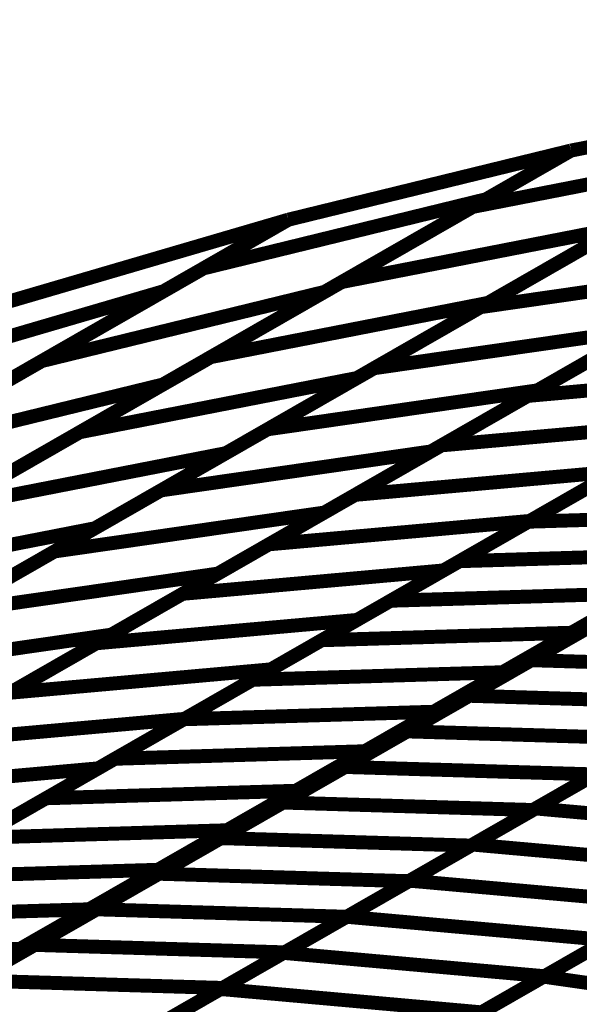
# Model space of a CAD drawing. Extents: x -3.35 to 2.83, y -4.37 to 5.25.
# Drawn here: x 0.99 to 1.11, y 1.08 to 1.29 of the extents above; entities that cross this region are included whole.
import ezdxf

# ---------------------------------------------------------------- set-up
doc = ezdxf.new("R2010")
doc.units = 0
doc.header["$MEASUREMENT"] = 0

msp = doc.modelspace()

# ---------------------------------------------------------------- linework, layer by layer
at = {"color": 0}
for points in [[(0.670433, 0.913346, 0.003, 0.003, 0), (1.332142, 1.292673, 0.003, 0.003, 0)], [(1.332142, 1.292673, 0.003, 0.003, 0), (0.670433, 0.913346, 0.003, 0.003, 0)], [(0.670433, 0.913346, 0.003, 0.003, 0), (1.332142, 1.292673, 0.003, 0.003, 0)], [(1.332142, 1.292673, 0.003, 0.003, 0), (0.670433, 0.913346, 0.003, 0.003, 0)], [(1.333819, 1.292673, 0.003, 0.003, 0), (0.67211, 0.913346, 0.003, 0.003, 0)], [(0.67211, 0.913346, 0.003, 0.003, 0), (1.333819, 1.292673, 0.003, 0.003, 0)], [(1.333819, 1.292673, 0.003, 0.003, 0), (0.67211, 0.913346, 0.003, 0.003, 0)], [(0.67211, 0.913346, 0.003, 0.003, 0), (1.333819, 1.292673, 0.003, 0.003, 0)], [(1.104866, 1.266055, 0.003, 0.003, 0), (1.164429, 1.277697, 0.003, 0.003, 0)], [(1.104866, 1.266055, 0.003, 0.003, 0), (1.164433, 1.277697, 0.003, 0.003, 0)], [(1.164433, 1.277697, 0.003, 0.003, 0), (1.104866, 1.266055, 0.003, 0.003, 0)], [(1.104866, 1.266055, 0.003, 0.003, 0), (1.164429, 1.277697, 0.003, 0.003, 0)], [(1.104866, 1.266055, 0.003, 0.003, 0), (1.164433, 1.277697, 0.003, 0.003, 0)], [(1.164433, 1.277697, 0.003, 0.003, 0), (1.104866, 1.266055, 0.003, 0.003, 0)], [(1.044126, 1.251201, 0.003, 0.003, 0), (1.104866, 1.266055, 0.003, 0.003, 0)], [(1.044126, 1.251201, 0.003, 0.003, 0), (1.104862, 1.266055, 0.003, 0.003, 0)], [(1.104866, 1.266055, 0.003, 0.003, 0), (1.044126, 1.251201, 0.003, 0.003, 0)], [(1.044126, 1.251201, 0.003, 0.003, 0), (1.104866, 1.266055, 0.003, 0.003, 0)], [(1.044126, 1.251201, 0.003, 0.003, 0), (1.104862, 1.266055, 0.003, 0.003, 0)], [(1.104866, 1.266055, 0.003, 0.003, 0), (1.044126, 1.251201, 0.003, 0.003, 0)], [(1.104866, 1.266055, 0.003, 0.003, 0), (1.051882, 1.235681, 0.003, 0.003, 0)], [(1.104866, 1.266055, 0.003, 0.003, 0), (1.051882, 1.235681, 0.003, 0.003, 0)], [(1.055587, 1.237807, 0.003, 0.003, 0), (1.104866, 1.266055, 0.003, 0.003, 0)], [(1.055587, 1.237807, 0.003, 0.003, 0), (1.104866, 1.266055, 0.003, 0.003, 0)], [(1.083748, 1.253949, 0.003, 0.003, 0), (1.104866, 1.266055, 0.003, 0.003, 0)], [(1.083748, 1.253949, 0.003, 0.003, 0), (1.104866, 1.266055, 0.003, 0.003, 0)], [(1.104866, 1.266055, 0.003, 0.003, 0), (1.086614, 1.255591, 0.003, 0.003, 0)], [(1.104866, 1.266055, 0.003, 0.003, 0), (1.086614, 1.255591, 0.003, 0.003, 0)], [(1.104862, 1.266055, 0.003, 0.003, 0), (1.104866, 1.266055, 0.003, 0.003, 0)], [(1.104862, 1.266055, 0.003, 0.003, 0), (1.104866, 1.266055, 0.003, 0.003, 0)], [(1.083748, 1.253949, 0.003, 0.003, 0), (1.143315, 1.265591, 0.003, 0.003, 0)], [(1.143315, 1.265591, 0.003, 0.003, 0), (1.083748, 1.253949, 0.003, 0.003, 0)], [(1.083748, 1.253949, 0.003, 0.003, 0), (1.143315, 1.265591, 0.003, 0.003, 0)], [(1.143315, 1.265591, 0.003, 0.003, 0), (1.083748, 1.253949, 0.003, 0.003, 0)], [(1.143315, 1.265591, 0.003, 0.003, 0), (1.087008, 1.233311, 0.003, 0.003, 0)], [(1.143315, 1.265591, 0.003, 0.003, 0), (1.087008, 1.233311, 0.003, 0.003, 0)], [(1.085437, 1.232409, 0.003, 0.003, 0), (1.131224, 1.258657, 0.003, 0.003, 0)], [(1.085437, 1.232409, 0.003, 0.003, 0), (1.131224, 1.258657, 0.003, 0.003, 0)], [(1.086614, 1.255591, 0.003, 0.003, 0), (1.01715, 1.215772, 0.003, 0.003, 0)], [(1.086614, 1.255591, 0.003, 0.003, 0), (1.01715, 1.215772, 0.003, 0.003, 0)], [(1.025874, 1.240736, 0.003, 0.003, 0), (1.086614, 1.255591, 0.003, 0.003, 0)], [(1.086614, 1.255591, 0.003, 0.003, 0), (1.025874, 1.240736, 0.003, 0.003, 0)], [(1.025874, 1.240736, 0.003, 0.003, 0), (1.086614, 1.255591, 0.003, 0.003, 0)], [(1.086614, 1.255591, 0.003, 0.003, 0), (1.025874, 1.240736, 0.003, 0.003, 0)], [(1.027437, 1.221669, 0.003, 0.003, 0), (1.083748, 1.253949, 0.003, 0.003, 0)], [(1.027437, 1.221669, 0.003, 0.003, 0), (1.083748, 1.253949, 0.003, 0.003, 0)], [(1.044126, 1.251201, 0.003, 0.003, 0), (0.973858, 1.210921, 0.003, 0.003, 0)], [(1.044126, 1.251201, 0.003, 0.003, 0), (0.973858, 1.210921, 0.003, 0.003, 0)], [(0.982591, 1.233185, 0.003, 0.003, 0), (1.044126, 1.251201, 0.003, 0.003, 0)], [(0.982591, 1.233185, 0.003, 0.003, 0), (1.044122, 1.251201, 0.003, 0.003, 0)], [(1.044126, 1.251201, 0.003, 0.003, 0), (0.982591, 1.233185, 0.003, 0.003, 0)], [(0.982591, 1.233185, 0.003, 0.003, 0), (1.044126, 1.251201, 0.003, 0.003, 0)], [(0.982591, 1.233185, 0.003, 0.003, 0), (1.044122, 1.251201, 0.003, 0.003, 0)], [(1.044126, 1.251201, 0.003, 0.003, 0), (0.982591, 1.233185, 0.003, 0.003, 0)], [(0.991142, 1.220827, 0.003, 0.003, 0), (1.044126, 1.251201, 0.003, 0.003, 0)], [(0.991142, 1.220827, 0.003, 0.003, 0), (1.044126, 1.251201, 0.003, 0.003, 0)], [(1.044122, 1.251201, 0.003, 0.003, 0), (1.017291, 1.235819, 0.003, 0.003, 0)], [(1.044122, 1.251201, 0.003, 0.003, 0), (1.017291, 1.235819, 0.003, 0.003, 0)], [(1.025874, 1.240736, 0.003, 0.003, 0), (1.044126, 1.251201, 0.003, 0.003, 0)], [(1.025874, 1.240736, 0.003, 0.003, 0), (1.044126, 1.251201, 0.003, 0.003, 0)], [(1.055587, 1.237807, 0.003, 0.003, 0), (1.115154, 1.249449, 0.003, 0.003, 0)], [(1.115154, 1.249449, 0.003, 0.003, 0), (1.055587, 1.237807, 0.003, 0.003, 0)], [(1.055587, 1.237807, 0.003, 0.003, 0), (1.115154, 1.249449, 0.003, 0.003, 0)], [(1.115154, 1.249449, 0.003, 0.003, 0), (1.055587, 1.237807, 0.003, 0.003, 0)], [(1.115154, 1.249449, 0.003, 0.003, 0), (1.058846, 1.217169, 0.003, 0.003, 0)], [(1.115154, 1.249449, 0.003, 0.003, 0), (1.058846, 1.217169, 0.003, 0.003, 0)], [(1.062535, 1.219283, 0.003, 0.003, 0), (1.108327, 1.245535, 0.003, 0.003, 0)], [(1.062535, 1.219283, 0.003, 0.003, 0), (1.108327, 1.245535, 0.003, 0.003, 0)], [(0.956409, 1.200917, 0.003, 0.003, 0), (1.025874, 1.240736, 0.003, 0.003, 0)], [(0.956409, 1.200917, 0.003, 0.003, 0), (1.025874, 1.240736, 0.003, 0.003, 0)], [(1.085437, 1.232409, 0.003, 0.003, 0), (1.143433, 1.240768, 0.003, 0.003, 0)], [(1.143433, 1.240768, 0.003, 0.003, 0), (1.085437, 1.232409, 0.003, 0.003, 0)], [(1.085437, 1.232409, 0.003, 0.003, 0), (1.143433, 1.240768, 0.003, 0.003, 0)], [(1.143433, 1.240768, 0.003, 0.003, 0), (1.085437, 1.232409, 0.003, 0.003, 0)], [(1.143433, 1.240768, 0.003, 0.003, 0), (1.097638, 1.214516, 0.003, 0.003, 0)], [(1.143433, 1.240768, 0.003, 0.003, 0), (1.097638, 1.214516, 0.003, 0.003, 0)], [(0.999276, 1.205528, 0.003, 0.003, 0), (1.055587, 1.237807, 0.003, 0.003, 0)], [(0.999276, 1.205528, 0.003, 0.003, 0), (1.055587, 1.237807, 0.003, 0.003, 0)], [(1.017291, 1.235819, 0.003, 0.003, 0), (0.930425, 1.18602, 0.003, 0.003, 0)], [(1.017291, 1.235819, 0.003, 0.003, 0), (0.930425, 1.18602, 0.003, 0.003, 0)], [(0.955756, 1.217803, 0.003, 0.003, 0), (1.017291, 1.235819, 0.003, 0.003, 0)], [(1.017291, 1.235819, 0.003, 0.003, 0), (0.955756, 1.217803, 0.003, 0.003, 0)], [(0.955756, 1.217803, 0.003, 0.003, 0), (1.017291, 1.235819, 0.003, 0.003, 0)], [(1.017291, 1.235819, 0.003, 0.003, 0), (0.955756, 1.217803, 0.003, 0.003, 0)], [(1.051882, 1.235681, 0.003, 0.003, 0), (0.982409, 1.195854, 0.003, 0.003, 0)], [(1.051882, 1.235681, 0.003, 0.003, 0), (0.982409, 1.195854, 0.003, 0.003, 0)], [(0.991142, 1.220827, 0.003, 0.003, 0), (1.051882, 1.235681, 0.003, 0.003, 0)], [(1.051882, 1.235681, 0.003, 0.003, 0), (0.991142, 1.220827, 0.003, 0.003, 0)], [(0.991142, 1.220827, 0.003, 0.003, 0), (1.051882, 1.235681, 0.003, 0.003, 0)], [(1.051882, 1.235681, 0.003, 0.003, 0), (0.991142, 1.220827, 0.003, 0.003, 0)], [(1.095583, 1.213335, 0.003, 0.003, 0), (1.132673, 1.234598, 0.003, 0.003, 0)], [(1.095583, 1.213335, 0.003, 0.003, 0), (1.132673, 1.234598, 0.003, 0.003, 0)], [(1.027437, 1.221669, 0.003, 0.003, 0), (1.087008, 1.233311, 0.003, 0.003, 0)], [(1.087008, 1.233311, 0.003, 0.003, 0), (1.027437, 1.221669, 0.003, 0.003, 0)], [(1.027437, 1.221669, 0.003, 0.003, 0), (1.087008, 1.233311, 0.003, 0.003, 0)], [(1.087008, 1.233311, 0.003, 0.003, 0), (1.027437, 1.221669, 0.003, 0.003, 0)], [(1.087008, 1.233311, 0.003, 0.003, 0), (1.030685, 1.201024, 0.003, 0.003, 0)], [(1.087008, 1.233311, 0.003, 0.003, 0), (1.030685, 1.201024, 0.003, 0.003, 0)], [(1.039642, 1.206157, 0.003, 0.003, 0), (1.085437, 1.232409, 0.003, 0.003, 0)], [(1.039642, 1.206157, 0.003, 0.003, 0), (1.085437, 1.232409, 0.003, 0.003, 0)], [(1.062535, 1.219283, 0.003, 0.003, 0), (1.120531, 1.227638, 0.003, 0.003, 0)], [(1.120531, 1.227638, 0.003, 0.003, 0), (1.062535, 1.219283, 0.003, 0.003, 0)], [(1.062535, 1.219283, 0.003, 0.003, 0), (1.120531, 1.227638, 0.003, 0.003, 0)], [(1.120531, 1.227638, 0.003, 0.003, 0), (1.062535, 1.219283, 0.003, 0.003, 0)], [(1.120531, 1.227638, 0.003, 0.003, 0), (1.074744, 1.20139, 0.003, 0.003, 0)], [(1.120531, 1.227638, 0.003, 0.003, 0), (1.074744, 1.20139, 0.003, 0.003, 0)], [(1.077035, 1.202705, 0.003, 0.003, 0), (1.114122, 1.223965, 0.003, 0.003, 0)], [(1.077035, 1.202705, 0.003, 0.003, 0), (1.114122, 1.223965, 0.003, 0.003, 0)], [(0.971114, 1.189382, 0.003, 0.003, 0), (1.027437, 1.221669, 0.003, 0.003, 0)], [(0.971114, 1.189382, 0.003, 0.003, 0), (1.027437, 1.221669, 0.003, 0.003, 0)], [(0.921669, 1.181, 0.003, 0.003, 0), (0.991142, 1.220827, 0.003, 0.003, 0)], [(0.921669, 1.181, 0.003, 0.003, 0), (0.991142, 1.220827, 0.003, 0.003, 0)], [(1.016748, 1.193035, 0.003, 0.003, 0), (1.062535, 1.219283, 0.003, 0.003, 0)], [(1.016748, 1.193035, 0.003, 0.003, 0), (1.062535, 1.219283, 0.003, 0.003, 0)], [(1.095583, 1.213335, 0.003, 0.003, 0), (1.151618, 1.21835, 0.003, 0.003, 0)], [(1.151618, 1.21835, 0.003, 0.003, 0), (1.095583, 1.213335, 0.003, 0.003, 0)], [(1.095583, 1.213335, 0.003, 0.003, 0), (1.151618, 1.21835, 0.003, 0.003, 0)], [(1.151618, 1.21835, 0.003, 0.003, 0), (1.095583, 1.213335, 0.003, 0.003, 0)], [(1.01715, 1.215772, 0.003, 0.003, 0), (0.947677, 1.175949, 0.003, 0.003, 0)], [(1.01715, 1.215772, 0.003, 0.003, 0), (0.947677, 1.175949, 0.003, 0.003, 0)], [(0.956409, 1.200917, 0.003, 0.003, 0), (1.01715, 1.215772, 0.003, 0.003, 0)], [(1.01715, 1.215772, 0.003, 0.003, 0), (0.956409, 1.200917, 0.003, 0.003, 0)], [(0.956409, 1.200917, 0.003, 0.003, 0), (1.01715, 1.215772, 0.003, 0.003, 0)], [(1.01715, 1.215772, 0.003, 0.003, 0), (0.956409, 1.200917, 0.003, 0.003, 0)], [(0.999276, 1.205528, 0.003, 0.003, 0), (1.058846, 1.217169, 0.003, 0.003, 0)], [(1.058846, 1.217169, 0.003, 0.003, 0), (0.999276, 1.205528, 0.003, 0.003, 0)], [(0.999276, 1.205528, 0.003, 0.003, 0), (1.058846, 1.217169, 0.003, 0.003, 0)], [(1.058846, 1.217169, 0.003, 0.003, 0), (0.999276, 1.205528, 0.003, 0.003, 0)], [(1.058846, 1.217169, 0.003, 0.003, 0), (1.002524, 1.184882, 0.003, 0.003, 0)], [(1.058846, 1.217169, 0.003, 0.003, 0), (1.002524, 1.184882, 0.003, 0.003, 0)], [(1.039642, 1.206157, 0.003, 0.003, 0), (1.097638, 1.214516, 0.003, 0.003, 0)], [(1.097638, 1.214516, 0.003, 0.003, 0), (1.039642, 1.206157, 0.003, 0.003, 0)], [(1.039642, 1.206157, 0.003, 0.003, 0), (1.097638, 1.214516, 0.003, 0.003, 0)], [(1.097638, 1.214516, 0.003, 0.003, 0), (1.039642, 1.206157, 0.003, 0.003, 0)], [(1.097638, 1.214516, 0.003, 0.003, 0), (1.051843, 1.18826, 0.003, 0.003, 0)], [(1.097638, 1.214516, 0.003, 0.003, 0), (1.051843, 1.18826, 0.003, 0.003, 0)], [(1.058484, 1.192071, 0.003, 0.003, 0), (1.095583, 1.213335, 0.003, 0.003, 0)], [(1.058484, 1.192071, 0.003, 0.003, 0), (1.095583, 1.213335, 0.003, 0.003, 0)], [(1.077035, 1.202705, 0.003, 0.003, 0), (1.133071, 1.20772, 0.003, 0.003, 0)], [(1.133071, 1.20772, 0.003, 0.003, 0), (1.077035, 1.202705, 0.003, 0.003, 0)], [(1.077035, 1.202705, 0.003, 0.003, 0), (1.133071, 1.20772, 0.003, 0.003, 0)], [(1.133071, 1.20772, 0.003, 0.003, 0), (1.077035, 1.202705, 0.003, 0.003, 0)], [(1.133071, 1.20772, 0.003, 0.003, 0), (1.09598, 1.186457, 0.003, 0.003, 0)], [(1.133071, 1.20772, 0.003, 0.003, 0), (1.09598, 1.186457, 0.003, 0.003, 0)], [(0.942957, 1.17324, 0.003, 0.003, 0), (0.999276, 1.205528, 0.003, 0.003, 0)], [(0.942957, 1.17324, 0.003, 0.003, 0), (0.999276, 1.205528, 0.003, 0.003, 0)], [(0.993846, 1.179906, 0.003, 0.003, 0), (1.039642, 1.206157, 0.003, 0.003, 0)], [(0.993846, 1.179906, 0.003, 0.003, 0), (1.039642, 1.206157, 0.003, 0.003, 0)], [(1.039945, 1.181441, 0.003, 0.003, 0), (1.077035, 1.202705, 0.003, 0.003, 0)], [(1.039945, 1.181441, 0.003, 0.003, 0), (1.077035, 1.202705, 0.003, 0.003, 0)], [(1.095713, 1.186303, 0.003, 0.003, 0), (1.125331, 1.203283, 0.003, 0.003, 0)], [(1.095713, 1.186303, 0.003, 0.003, 0), (1.125331, 1.203283, 0.003, 0.003, 0)], [(0.971114, 1.189382, 0.003, 0.003, 0), (1.030685, 1.201024, 0.003, 0.003, 0)], [(1.030685, 1.201024, 0.003, 0.003, 0), (0.971114, 1.189382, 0.003, 0.003, 0)], [(0.971114, 1.189382, 0.003, 0.003, 0), (1.030685, 1.201024, 0.003, 0.003, 0)], [(1.030685, 1.201024, 0.003, 0.003, 0), (0.971114, 1.189382, 0.003, 0.003, 0)], [(1.030685, 1.201024, 0.003, 0.003, 0), (0.974362, 1.16874, 0.003, 0.003, 0)], [(1.030685, 1.201024, 0.003, 0.003, 0), (0.974362, 1.16874, 0.003, 0.003, 0)], [(1.016748, 1.193035, 0.003, 0.003, 0), (1.074744, 1.20139, 0.003, 0.003, 0)], [(1.074744, 1.20139, 0.003, 0.003, 0), (1.016748, 1.193035, 0.003, 0.003, 0)], [(1.016748, 1.193035, 0.003, 0.003, 0), (1.074744, 1.20139, 0.003, 0.003, 0)], [(1.074744, 1.20139, 0.003, 0.003, 0), (1.016748, 1.193035, 0.003, 0.003, 0)], [(1.074744, 1.20139, 0.003, 0.003, 0), (1.028949, 1.175138, 0.003, 0.003, 0)], [(1.074744, 1.20139, 0.003, 0.003, 0), (1.028949, 1.175138, 0.003, 0.003, 0)], [(1.058484, 1.192071, 0.003, 0.003, 0), (1.11452, 1.197087, 0.003, 0.003, 0)], [(1.11452, 1.197087, 0.003, 0.003, 0), (1.058484, 1.192071, 0.003, 0.003, 0)], [(1.058484, 1.192071, 0.003, 0.003, 0), (1.11452, 1.197087, 0.003, 0.003, 0)], [(1.11452, 1.197087, 0.003, 0.003, 0), (1.058484, 1.192071, 0.003, 0.003, 0)], [(1.11452, 1.197087, 0.003, 0.003, 0), (1.077433, 1.175823, 0.003, 0.003, 0)], [(1.11452, 1.197087, 0.003, 0.003, 0), (1.077433, 1.175823, 0.003, 0.003, 0)], [(1.080902, 1.177815, 0.003, 0.003, 0), (1.110524, 1.194795, 0.003, 0.003, 0)], [(1.080902, 1.177815, 0.003, 0.003, 0), (1.110524, 1.194795, 0.003, 0.003, 0)], [(0.970953, 1.166783, 0.003, 0.003, 0), (1.016748, 1.193035, 0.003, 0.003, 0)], [(0.970953, 1.166783, 0.003, 0.003, 0), (1.016748, 1.193035, 0.003, 0.003, 0)], [(1.021398, 1.170807, 0.003, 0.003, 0), (1.058484, 1.192071, 0.003, 0.003, 0)], [(1.021398, 1.170807, 0.003, 0.003, 0), (1.058484, 1.192071, 0.003, 0.003, 0)], [(0.993846, 1.179906, 0.003, 0.003, 0), (1.051843, 1.18826, 0.003, 0.003, 0)], [(1.051843, 1.18826, 0.003, 0.003, 0), (0.993846, 1.179906, 0.003, 0.003, 0)], [(0.993846, 1.179906, 0.003, 0.003, 0), (1.051843, 1.18826, 0.003, 0.003, 0)], [(1.051843, 1.18826, 0.003, 0.003, 0), (0.993846, 1.179906, 0.003, 0.003, 0)], [(1.051843, 1.18826, 0.003, 0.003, 0), (1.006055, 1.162016, 0.003, 0.003, 0)], [(1.051843, 1.18826, 0.003, 0.003, 0), (1.006055, 1.162016, 0.003, 0.003, 0)], [(1.095713, 1.186303, 0.003, 0.003, 0), (1.14939, 1.187909, 0.003, 0.003, 0)], [(1.14939, 1.187909, 0.003, 0.003, 0), (1.095713, 1.186303, 0.003, 0.003, 0)], [(1.095713, 1.186303, 0.003, 0.003, 0), (1.14939, 1.187909, 0.003, 0.003, 0)], [(1.14939, 1.187909, 0.003, 0.003, 0), (1.095713, 1.186303, 0.003, 0.003, 0)], [(1.039945, 1.181441, 0.003, 0.003, 0), (1.09598, 1.186457, 0.003, 0.003, 0)], [(1.09598, 1.186457, 0.003, 0.003, 0), (1.039945, 1.181441, 0.003, 0.003, 0)], [(1.039945, 1.181441, 0.003, 0.003, 0), (1.09598, 1.186457, 0.003, 0.003, 0)], [(1.09598, 1.186457, 0.003, 0.003, 0), (1.039945, 1.181441, 0.003, 0.003, 0)], [(1.09598, 1.186457, 0.003, 0.003, 0), (1.058882, 1.165189, 0.003, 0.003, 0)], [(1.09598, 1.186457, 0.003, 0.003, 0), (1.058882, 1.165189, 0.003, 0.003, 0)], [(1.066087, 1.169319, 0.003, 0.003, 0), (1.095713, 1.186303, 0.003, 0.003, 0)], [(1.066087, 1.169319, 0.003, 0.003, 0), (1.095713, 1.186303, 0.003, 0.003, 0)], [(0.942957, 1.17324, 0.003, 0.003, 0), (1.002524, 1.184882, 0.003, 0.003, 0)], [(1.002524, 1.184882, 0.003, 0.003, 0), (0.942957, 1.17324, 0.003, 0.003, 0)], [(0.942957, 1.17324, 0.003, 0.003, 0), (1.002524, 1.184882, 0.003, 0.003, 0)], [(1.002524, 1.184882, 0.003, 0.003, 0), (0.942957, 1.17324, 0.003, 0.003, 0)], [(1.002524, 1.184882, 0.003, 0.003, 0), (0.946213, 1.152602, 0.003, 0.003, 0)], [(1.002524, 1.184882, 0.003, 0.003, 0), (0.946213, 1.152602, 0.003, 0.003, 0)], [(1.002846, 1.160177, 0.003, 0.003, 0), (1.039945, 1.181441, 0.003, 0.003, 0)], [(1.002846, 1.160177, 0.003, 0.003, 0), (1.039945, 1.181441, 0.003, 0.003, 0)], [(0.948059, 1.153661, 0.003, 0.003, 0), (0.993846, 1.179906, 0.003, 0.003, 0)], [(0.948059, 1.153661, 0.003, 0.003, 0), (0.993846, 1.179906, 0.003, 0.003, 0)], [(1.080902, 1.177815, 0.003, 0.003, 0), (1.134579, 1.179421, 0.003, 0.003, 0)], [(1.134579, 1.179421, 0.003, 0.003, 0), (1.080902, 1.177815, 0.003, 0.003, 0)], [(1.080902, 1.177815, 0.003, 0.003, 0), (1.134579, 1.179421, 0.003, 0.003, 0)], [(1.134579, 1.179421, 0.003, 0.003, 0), (1.080902, 1.177815, 0.003, 0.003, 0)], [(1.134579, 1.179421, 0.003, 0.003, 0), (1.104953, 1.162437, 0.003, 0.003, 0)], [(1.134579, 1.179421, 0.003, 0.003, 0), (1.104953, 1.162437, 0.003, 0.003, 0)], [(1.051276, 1.160831, 0.003, 0.003, 0), (1.080902, 1.177815, 0.003, 0.003, 0)], [(1.051276, 1.160831, 0.003, 0.003, 0), (1.080902, 1.177815, 0.003, 0.003, 0)], [(1.107157, 1.163701, 0.003, 0.003, 0), (1.133626, 1.178874, 0.003, 0.003, 0)], [(1.107157, 1.163701, 0.003, 0.003, 0), (1.133626, 1.178874, 0.003, 0.003, 0)], [(0.970953, 1.166783, 0.003, 0.003, 0), (1.028949, 1.175138, 0.003, 0.003, 0)], [(1.028949, 1.175138, 0.003, 0.003, 0), (0.970953, 1.166783, 0.003, 0.003, 0)], [(0.970953, 1.166783, 0.003, 0.003, 0), (1.028949, 1.175138, 0.003, 0.003, 0)], [(1.028949, 1.175138, 0.003, 0.003, 0), (0.970953, 1.166783, 0.003, 0.003, 0)], [(1.028949, 1.175138, 0.003, 0.003, 0), (0.983154, 1.148886, 0.003, 0.003, 0)], [(1.028949, 1.175138, 0.003, 0.003, 0), (0.983154, 1.148886, 0.003, 0.003, 0)], [(1.021398, 1.170807, 0.003, 0.003, 0), (1.077433, 1.175823, 0.003, 0.003, 0)], [(1.077433, 1.175823, 0.003, 0.003, 0), (1.021398, 1.170807, 0.003, 0.003, 0)], [(1.021398, 1.170807, 0.003, 0.003, 0), (1.077433, 1.175823, 0.003, 0.003, 0)], [(1.077433, 1.175823, 0.003, 0.003, 0), (1.021398, 1.170807, 0.003, 0.003, 0)], [(1.077433, 1.175823, 0.003, 0.003, 0), (1.040343, 1.154563, 0.003, 0.003, 0)], [(1.077433, 1.175823, 0.003, 0.003, 0), (1.040343, 1.154563, 0.003, 0.003, 0)], [(0.984307, 1.149547, 0.003, 0.003, 0), (1.021398, 1.170807, 0.003, 0.003, 0)], [(0.984307, 1.149547, 0.003, 0.003, 0), (1.021398, 1.170807, 0.003, 0.003, 0)], [(1.066087, 1.169319, 0.003, 0.003, 0), (1.119764, 1.170925, 0.003, 0.003, 0)], [(1.119764, 1.170925, 0.003, 0.003, 0), (1.066087, 1.169319, 0.003, 0.003, 0)], [(1.066087, 1.169319, 0.003, 0.003, 0), (1.119764, 1.170925, 0.003, 0.003, 0)], [(1.119764, 1.170925, 0.003, 0.003, 0), (1.066087, 1.169319, 0.003, 0.003, 0)], [(1.119764, 1.170925, 0.003, 0.003, 0), (1.090142, 1.153949, 0.003, 0.003, 0)], [(1.119764, 1.170925, 0.003, 0.003, 0), (1.090142, 1.153949, 0.003, 0.003, 0)], [(1.093925, 1.156114, 0.003, 0.003, 0), (1.120394, 1.171287, 0.003, 0.003, 0)], [(1.093925, 1.156114, 0.003, 0.003, 0), (1.120394, 1.171287, 0.003, 0.003, 0)], [(1.122071, 1.171287, 0.003, 0.003, 0), (1.095602, 1.156114, 0.003, 0.003, 0)], [(1.122071, 1.171287, 0.003, 0.003, 0), (1.095602, 1.156114, 0.003, 0.003, 0)], [(1.096343, 1.156539, 0.003, 0.003, 0), (1.123024, 1.171835, 0.003, 0.003, 0)], [(1.096343, 1.156539, 0.003, 0.003, 0), (1.123024, 1.171835, 0.003, 0.003, 0)], [(1.036465, 1.152339, 0.003, 0.003, 0), (1.066087, 1.169319, 0.003, 0.003, 0)], [(1.036465, 1.152339, 0.003, 0.003, 0), (1.066087, 1.169319, 0.003, 0.003, 0)], [(1.002846, 1.160177, 0.003, 0.003, 0), (1.058882, 1.165189, 0.003, 0.003, 0)], [(1.058882, 1.165189, 0.003, 0.003, 0), (1.002846, 1.160177, 0.003, 0.003, 0)], [(1.002846, 1.160177, 0.003, 0.003, 0), (1.058882, 1.165189, 0.003, 0.003, 0)], [(1.058882, 1.165189, 0.003, 0.003, 0), (1.002846, 1.160177, 0.003, 0.003, 0)], [(1.058882, 1.165189, 0.003, 0.003, 0), (1.021791, 1.143929, 0.003, 0.003, 0)], [(1.058882, 1.165189, 0.003, 0.003, 0), (1.021791, 1.143929, 0.003, 0.003, 0)], [(1.051276, 1.160831, 0.003, 0.003, 0), (1.104953, 1.162437, 0.003, 0.003, 0)], [(1.104953, 1.162437, 0.003, 0.003, 0), (1.051276, 1.160831, 0.003, 0.003, 0)], [(1.051276, 1.160831, 0.003, 0.003, 0), (1.104953, 1.162437, 0.003, 0.003, 0)], [(1.104953, 1.162437, 0.003, 0.003, 0), (1.051276, 1.160831, 0.003, 0.003, 0)], [(1.104953, 1.162437, 0.003, 0.003, 0), (1.075335, 1.145457, 0.003, 0.003, 0)], [(1.104953, 1.162437, 0.003, 0.003, 0), (1.075335, 1.145457, 0.003, 0.003, 0)], [(1.080689, 1.148528, 0.003, 0.003, 0), (1.107157, 1.163701, 0.003, 0.003, 0)], [(1.080689, 1.148528, 0.003, 0.003, 0), (1.107157, 1.163701, 0.003, 0.003, 0)], [(1.108835, 1.163701, 0.003, 0.003, 0), (1.082366, 1.148528, 0.003, 0.003, 0)], [(1.108835, 1.163701, 0.003, 0.003, 0), (1.082366, 1.148528, 0.003, 0.003, 0)], [(1.083004, 1.148894, 0.003, 0.003, 0), (1.109685, 1.164189, 0.003, 0.003, 0)], [(1.083004, 1.148894, 0.003, 0.003, 0), (1.109685, 1.164189, 0.003, 0.003, 0)], [(1.107157, 1.163701, 0.003, 0.003, 0), (1.108835, 1.163701, 0.003, 0.003, 0)], [(1.108835, 1.163701, 0.003, 0.003, 0), (1.107157, 1.163701, 0.003, 0.003, 0)], [(1.107157, 1.163701, 0.003, 0.003, 0), (1.108835, 1.163701, 0.003, 0.003, 0)], [(1.108835, 1.163701, 0.003, 0.003, 0), (1.107157, 1.163701, 0.003, 0.003, 0)], [(0.948059, 1.153661, 0.003, 0.003, 0), (1.006055, 1.162016, 0.003, 0.003, 0)], [(1.006055, 1.162016, 0.003, 0.003, 0), (0.948059, 1.153661, 0.003, 0.003, 0)], [(0.948059, 1.153661, 0.003, 0.003, 0), (1.006055, 1.162016, 0.003, 0.003, 0)], [(1.006055, 1.162016, 0.003, 0.003, 0), (0.948059, 1.153661, 0.003, 0.003, 0)], [(1.006055, 1.162016, 0.003, 0.003, 0), (0.96026, 1.13576, 0.003, 0.003, 0)], [(1.006055, 1.162016, 0.003, 0.003, 0), (0.96026, 1.13576, 0.003, 0.003, 0)], [(0.96576, 1.138913, 0.003, 0.003, 0), (1.002846, 1.160177, 0.003, 0.003, 0)], [(0.96576, 1.138913, 0.003, 0.003, 0), (1.002846, 1.160177, 0.003, 0.003, 0)], [(1.021657, 1.14385, 0.003, 0.003, 0), (1.051276, 1.160831, 0.003, 0.003, 0)], [(1.021657, 1.14385, 0.003, 0.003, 0), (1.051276, 1.160831, 0.003, 0.003, 0)], [(1.067457, 1.140941, 0.003, 0.003, 0), (1.093925, 1.156114, 0.003, 0.003, 0)], [(1.067457, 1.140941, 0.003, 0.003, 0), (1.093925, 1.156114, 0.003, 0.003, 0)], [(1.095602, 1.156114, 0.003, 0.003, 0), (1.069134, 1.140941, 0.003, 0.003, 0)], [(1.095602, 1.156114, 0.003, 0.003, 0), (1.069134, 1.140941, 0.003, 0.003, 0)], [(1.069661, 1.141244, 0.003, 0.003, 0), (1.096343, 1.156539, 0.003, 0.003, 0)], [(1.069661, 1.141244, 0.003, 0.003, 0), (1.096343, 1.156539, 0.003, 0.003, 0)], [(1.093925, 1.156114, 0.003, 0.003, 0), (1.095602, 1.156114, 0.003, 0.003, 0)], [(1.095602, 1.156114, 0.003, 0.003, 0), (1.093925, 1.156114, 0.003, 0.003, 0)], [(1.093925, 1.156114, 0.003, 0.003, 0), (1.095602, 1.156114, 0.003, 0.003, 0)], [(1.095602, 1.156114, 0.003, 0.003, 0), (1.093925, 1.156114, 0.003, 0.003, 0)], [(1.096343, 1.156539, 0.003, 0.003, 0), (1.150031, 1.154933, 0.003, 0.003, 0)], [(1.150031, 1.154933, 0.003, 0.003, 0), (1.096343, 1.156539, 0.003, 0.003, 0)], [(1.096343, 1.156539, 0.003, 0.003, 0), (1.150031, 1.154933, 0.003, 0.003, 0)], [(1.150031, 1.154933, 0.003, 0.003, 0), (1.096343, 1.156539, 0.003, 0.003, 0)], [(0.984307, 1.149547, 0.003, 0.003, 0), (1.040343, 1.154563, 0.003, 0.003, 0)], [(1.040343, 1.154563, 0.003, 0.003, 0), (0.984307, 1.149547, 0.003, 0.003, 0)], [(0.984307, 1.149547, 0.003, 0.003, 0), (1.040343, 1.154563, 0.003, 0.003, 0)], [(1.040343, 1.154563, 0.003, 0.003, 0), (0.984307, 1.149547, 0.003, 0.003, 0)], [(1.040343, 1.154563, 0.003, 0.003, 0), (1.003244, 1.133295, 0.003, 0.003, 0)], [(1.040343, 1.154563, 0.003, 0.003, 0), (1.003244, 1.133295, 0.003, 0.003, 0)], [(1.036465, 1.152339, 0.003, 0.003, 0), (1.090142, 1.153949, 0.003, 0.003, 0)], [(1.090142, 1.153949, 0.003, 0.003, 0), (1.036465, 1.152339, 0.003, 0.003, 0)], [(1.036465, 1.152339, 0.003, 0.003, 0), (1.090142, 1.153949, 0.003, 0.003, 0)], [(1.090142, 1.153949, 0.003, 0.003, 0), (1.036465, 1.152339, 0.003, 0.003, 0)], [(1.090142, 1.153949, 0.003, 0.003, 0), (1.060524, 1.136969, 0.003, 0.003, 0)], [(1.090142, 1.153949, 0.003, 0.003, 0), (1.060524, 1.136969, 0.003, 0.003, 0)], [(1.006846, 1.135362, 0.003, 0.003, 0), (1.036465, 1.152339, 0.003, 0.003, 0)], [(1.006846, 1.135362, 0.003, 0.003, 0), (1.036465, 1.152339, 0.003, 0.003, 0)], [(1.05422, 1.133354, 0.003, 0.003, 0), (1.080689, 1.148528, 0.003, 0.003, 0)], [(1.05422, 1.133354, 0.003, 0.003, 0), (1.080689, 1.148528, 0.003, 0.003, 0)], [(1.082366, 1.148528, 0.003, 0.003, 0), (1.055898, 1.133354, 0.003, 0.003, 0)], [(1.082366, 1.148528, 0.003, 0.003, 0), (1.055898, 1.133354, 0.003, 0.003, 0)], [(1.056323, 1.133598, 0.003, 0.003, 0), (1.083004, 1.148894, 0.003, 0.003, 0)], [(1.056323, 1.133598, 0.003, 0.003, 0), (1.083004, 1.148894, 0.003, 0.003, 0)], [(1.080689, 1.148528, 0.003, 0.003, 0), (1.082366, 1.148528, 0.003, 0.003, 0)], [(1.082366, 1.148528, 0.003, 0.003, 0), (1.080689, 1.148528, 0.003, 0.003, 0)], [(1.080689, 1.148528, 0.003, 0.003, 0), (1.082366, 1.148528, 0.003, 0.003, 0)], [(1.082366, 1.148528, 0.003, 0.003, 0), (1.080689, 1.148528, 0.003, 0.003, 0)], [(1.083004, 1.148894, 0.003, 0.003, 0), (1.136693, 1.147287, 0.003, 0.003, 0)], [(1.136693, 1.147287, 0.003, 0.003, 0), (1.083004, 1.148894, 0.003, 0.003, 0)], [(1.083004, 1.148894, 0.003, 0.003, 0), (1.136693, 1.147287, 0.003, 0.003, 0)], [(1.136693, 1.147287, 0.003, 0.003, 0), (1.083004, 1.148894, 0.003, 0.003, 0)], [(1.021657, 1.14385, 0.003, 0.003, 0), (1.075335, 1.145457, 0.003, 0.003, 0)], [(1.075335, 1.145457, 0.003, 0.003, 0), (1.021657, 1.14385, 0.003, 0.003, 0)], [(1.021657, 1.14385, 0.003, 0.003, 0), (1.075335, 1.145457, 0.003, 0.003, 0)], [(1.075335, 1.145457, 0.003, 0.003, 0), (1.021657, 1.14385, 0.003, 0.003, 0)], [(1.075335, 1.145457, 0.003, 0.003, 0), (1.045713, 1.128476, 0.003, 0.003, 0)], [(1.075335, 1.145457, 0.003, 0.003, 0), (1.045713, 1.128476, 0.003, 0.003, 0)], [(0.96576, 1.138913, 0.003, 0.003, 0), (1.021791, 1.143929, 0.003, 0.003, 0)], [(1.021791, 1.143929, 0.003, 0.003, 0), (0.96576, 1.138913, 0.003, 0.003, 0)], [(0.96576, 1.138913, 0.003, 0.003, 0), (1.021791, 1.143929, 0.003, 0.003, 0)], [(1.021791, 1.143929, 0.003, 0.003, 0), (0.96576, 1.138913, 0.003, 0.003, 0)], [(1.021791, 1.143929, 0.003, 0.003, 0), (0.984697, 1.122661, 0.003, 0.003, 0)], [(1.021791, 1.143929, 0.003, 0.003, 0), (0.984697, 1.122661, 0.003, 0.003, 0)], [(0.992035, 1.12687, 0.003, 0.003, 0), (1.021657, 1.14385, 0.003, 0.003, 0)], [(0.992035, 1.12687, 0.003, 0.003, 0), (1.021657, 1.14385, 0.003, 0.003, 0)], [(1.042984, 1.125949, 0.003, 0.003, 0), (1.069661, 1.141244, 0.003, 0.003, 0)], [(1.042984, 1.125949, 0.003, 0.003, 0), (1.069661, 1.141244, 0.003, 0.003, 0)], [(1.069661, 1.141244, 0.003, 0.003, 0), (1.12335, 1.139638, 0.003, 0.003, 0)], [(1.12335, 1.139638, 0.003, 0.003, 0), (1.069661, 1.141244, 0.003, 0.003, 0)], [(1.069661, 1.141244, 0.003, 0.003, 0), (1.12335, 1.139638, 0.003, 0.003, 0)], [(1.12335, 1.139638, 0.003, 0.003, 0), (1.069661, 1.141244, 0.003, 0.003, 0)], [(1.040988, 1.125768, 0.003, 0.003, 0), (1.067457, 1.140941, 0.003, 0.003, 0)], [(1.040988, 1.125768, 0.003, 0.003, 0), (1.067457, 1.140941, 0.003, 0.003, 0)], [(1.069134, 1.140941, 0.003, 0.003, 0), (1.042665, 1.125768, 0.003, 0.003, 0)], [(1.069134, 1.140941, 0.003, 0.003, 0), (1.042665, 1.125768, 0.003, 0.003, 0)], [(1.067457, 1.140941, 0.003, 0.003, 0), (1.069134, 1.140941, 0.003, 0.003, 0)], [(1.069134, 1.140941, 0.003, 0.003, 0), (1.067457, 1.140941, 0.003, 0.003, 0)], [(1.067457, 1.140941, 0.003, 0.003, 0), (1.069134, 1.140941, 0.003, 0.003, 0)], [(1.069134, 1.140941, 0.003, 0.003, 0), (1.067457, 1.140941, 0.003, 0.003, 0)], [(1.12335, 1.139638, 0.003, 0.003, 0), (1.096673, 1.124343, 0.003, 0.003, 0)], [(1.12335, 1.139638, 0.003, 0.003, 0), (1.096673, 1.124343, 0.003, 0.003, 0)], [(1.09726, 1.124681, 0.003, 0.003, 0), (1.124335, 1.140205, 0.003, 0.003, 0)], [(1.09726, 1.124681, 0.003, 0.003, 0), (1.124335, 1.140205, 0.003, 0.003, 0)], [(1.006846, 1.135362, 0.003, 0.003, 0), (1.060524, 1.136969, 0.003, 0.003, 0)], [(1.060524, 1.136969, 0.003, 0.003, 0), (1.006846, 1.135362, 0.003, 0.003, 0)], [(1.006846, 1.135362, 0.003, 0.003, 0), (1.060524, 1.136969, 0.003, 0.003, 0)], [(1.060524, 1.136969, 0.003, 0.003, 0), (1.006846, 1.135362, 0.003, 0.003, 0)], [(1.060524, 1.136969, 0.003, 0.003, 0), (1.030906, 1.119988, 0.003, 0.003, 0)], [(1.060524, 1.136969, 0.003, 0.003, 0), (1.030906, 1.119988, 0.003, 0.003, 0)], [(0.977224, 1.118382, 0.003, 0.003, 0), (1.006846, 1.135362, 0.003, 0.003, 0)], [(0.977224, 1.118382, 0.003, 0.003, 0), (1.006846, 1.135362, 0.003, 0.003, 0)], [(0.947209, 1.12828, 0.003, 0.003, 0), (1.003244, 1.133295, 0.003, 0.003, 0)], [(1.003244, 1.133295, 0.003, 0.003, 0), (0.947209, 1.12828, 0.003, 0.003, 0)], [(0.947209, 1.12828, 0.003, 0.003, 0), (1.003244, 1.133295, 0.003, 0.003, 0)], [(1.003244, 1.133295, 0.003, 0.003, 0), (0.947209, 1.12828, 0.003, 0.003, 0)], [(1.003244, 1.133295, 0.003, 0.003, 0), (0.966154, 1.112035, 0.003, 0.003, 0)], [(1.003244, 1.133295, 0.003, 0.003, 0), (0.966154, 1.112035, 0.003, 0.003, 0)], [(1.027752, 1.118181, 0.003, 0.003, 0), (1.05422, 1.133354, 0.003, 0.003, 0)], [(1.027752, 1.118181, 0.003, 0.003, 0), (1.05422, 1.133354, 0.003, 0.003, 0)], [(1.055898, 1.133354, 0.003, 0.003, 0), (1.029429, 1.118181, 0.003, 0.003, 0)], [(1.055898, 1.133354, 0.003, 0.003, 0), (1.029429, 1.118181, 0.003, 0.003, 0)], [(1.029642, 1.118303, 0.003, 0.003, 0), (1.056323, 1.133598, 0.003, 0.003, 0)], [(1.029642, 1.118303, 0.003, 0.003, 0), (1.056323, 1.133598, 0.003, 0.003, 0)], [(1.05422, 1.133354, 0.003, 0.003, 0), (1.055898, 1.133354, 0.003, 0.003, 0)], [(1.055898, 1.133354, 0.003, 0.003, 0), (1.05422, 1.133354, 0.003, 0.003, 0)], [(1.05422, 1.133354, 0.003, 0.003, 0), (1.055898, 1.133354, 0.003, 0.003, 0)], [(1.055898, 1.133354, 0.003, 0.003, 0), (1.05422, 1.133354, 0.003, 0.003, 0)], [(1.056323, 1.133598, 0.003, 0.003, 0), (1.110012, 1.131992, 0.003, 0.003, 0)], [(1.110012, 1.131992, 0.003, 0.003, 0), (1.056323, 1.133598, 0.003, 0.003, 0)], [(1.056323, 1.133598, 0.003, 0.003, 0), (1.110012, 1.131992, 0.003, 0.003, 0)], [(1.110012, 1.131992, 0.003, 0.003, 0), (1.056323, 1.133598, 0.003, 0.003, 0)], [(1.110012, 1.131992, 0.003, 0.003, 0), (1.083331, 1.116697, 0.003, 0.003, 0)], [(1.110012, 1.131992, 0.003, 0.003, 0), (1.083331, 1.116697, 0.003, 0.003, 0)], [(1.08372, 1.116921, 0.003, 0.003, 0), (1.110799, 1.132441, 0.003, 0.003, 0)], [(1.08372, 1.116921, 0.003, 0.003, 0), (1.110799, 1.132441, 0.003, 0.003, 0)], [(0.992035, 1.12687, 0.003, 0.003, 0), (1.045713, 1.128476, 0.003, 0.003, 0)], [(1.045713, 1.128476, 0.003, 0.003, 0), (0.992035, 1.12687, 0.003, 0.003, 0)], [(0.992035, 1.12687, 0.003, 0.003, 0), (1.045713, 1.128476, 0.003, 0.003, 0)], [(1.045713, 1.128476, 0.003, 0.003, 0), (0.992035, 1.12687, 0.003, 0.003, 0)], [(1.045713, 1.128476, 0.003, 0.003, 0), (1.016094, 1.111496, 0.003, 0.003, 0)], [(1.045713, 1.128476, 0.003, 0.003, 0), (1.016094, 1.111496, 0.003, 0.003, 0)], [(0.962417, 1.10989, 0.003, 0.003, 0), (0.992035, 1.12687, 0.003, 0.003, 0)], [(0.962417, 1.10989, 0.003, 0.003, 0), (0.992035, 1.12687, 0.003, 0.003, 0)], [(1.01452, 1.110594, 0.003, 0.003, 0), (1.040988, 1.125768, 0.003, 0.003, 0)], [(1.01452, 1.110594, 0.003, 0.003, 0), (1.040988, 1.125768, 0.003, 0.003, 0)], [(1.042665, 1.125768, 0.003, 0.003, 0), (1.016197, 1.110594, 0.003, 0.003, 0)], [(1.042665, 1.125768, 0.003, 0.003, 0), (1.016197, 1.110594, 0.003, 0.003, 0)], [(1.016303, 1.110654, 0.003, 0.003, 0), (1.042984, 1.125949, 0.003, 0.003, 0)], [(1.016303, 1.110654, 0.003, 0.003, 0), (1.042984, 1.125949, 0.003, 0.003, 0)], [(1.040988, 1.125768, 0.003, 0.003, 0), (1.042665, 1.125768, 0.003, 0.003, 0)], [(1.042665, 1.125768, 0.003, 0.003, 0), (1.040988, 1.125768, 0.003, 0.003, 0)], [(1.040988, 1.125768, 0.003, 0.003, 0), (1.042665, 1.125768, 0.003, 0.003, 0)], [(1.042665, 1.125768, 0.003, 0.003, 0), (1.040988, 1.125768, 0.003, 0.003, 0)], [(1.042984, 1.125949, 0.003, 0.003, 0), (1.096673, 1.124343, 0.003, 0.003, 0)], [(1.096673, 1.124343, 0.003, 0.003, 0), (1.042984, 1.125949, 0.003, 0.003, 0)], [(1.042984, 1.125949, 0.003, 0.003, 0), (1.096673, 1.124343, 0.003, 0.003, 0)], [(1.096673, 1.124343, 0.003, 0.003, 0), (1.042984, 1.125949, 0.003, 0.003, 0)], [(1.096673, 1.124343, 0.003, 0.003, 0), (1.069992, 1.109047, 0.003, 0.003, 0)], [(1.096673, 1.124343, 0.003, 0.003, 0), (1.069992, 1.109047, 0.003, 0.003, 0)], [(1.070189, 1.109161, 0.003, 0.003, 0), (1.09726, 1.124681, 0.003, 0.003, 0)], [(1.070189, 1.109161, 0.003, 0.003, 0), (1.09726, 1.124681, 0.003, 0.003, 0)], [(1.09726, 1.124681, 0.003, 0.003, 0), (1.153291, 1.119665, 0.003, 0.003, 0)], [(1.153291, 1.119665, 0.003, 0.003, 0), (1.09726, 1.124681, 0.003, 0.003, 0)], [(1.09726, 1.124681, 0.003, 0.003, 0), (1.153291, 1.119665, 0.003, 0.003, 0)], [(1.153291, 1.119665, 0.003, 0.003, 0), (1.09726, 1.124681, 0.003, 0.003, 0)], [(0.977224, 1.118382, 0.003, 0.003, 0), (1.030906, 1.119988, 0.003, 0.003, 0)], [(1.030906, 1.119988, 0.003, 0.003, 0), (0.977224, 1.118382, 0.003, 0.003, 0)], [(0.977224, 1.118382, 0.003, 0.003, 0), (1.030906, 1.119988, 0.003, 0.003, 0)], [(1.030906, 1.119988, 0.003, 0.003, 0), (0.977224, 1.118382, 0.003, 0.003, 0)], [(1.030906, 1.119988, 0.003, 0.003, 0), (1.001283, 1.103008, 0.003, 0.003, 0)], [(1.030906, 1.119988, 0.003, 0.003, 0), (1.001283, 1.103008, 0.003, 0.003, 0)], [(1.001283, 1.103008, 0.003, 0.003, 0), (1.027752, 1.118181, 0.003, 0.003, 0)], [(1.001283, 1.103008, 0.003, 0.003, 0), (1.027752, 1.118181, 0.003, 0.003, 0)], [(1.002961, 1.103008, 0.003, 0.003, 0), (1.029642, 1.118303, 0.003, 0.003, 0)], [(1.002961, 1.103008, 0.003, 0.003, 0), (1.029642, 1.118303, 0.003, 0.003, 0)], [(1.029429, 1.118181, 0.003, 0.003, 0), (1.002961, 1.103008, 0.003, 0.003, 0)], [(1.029429, 1.118181, 0.003, 0.003, 0), (1.002961, 1.103008, 0.003, 0.003, 0)], [(1.027752, 1.118181, 0.003, 0.003, 0), (1.029429, 1.118181, 0.003, 0.003, 0)], [(1.029429, 1.118181, 0.003, 0.003, 0), (1.027752, 1.118181, 0.003, 0.003, 0)], [(1.027752, 1.118181, 0.003, 0.003, 0), (1.029429, 1.118181, 0.003, 0.003, 0)], [(1.029429, 1.118181, 0.003, 0.003, 0), (1.027752, 1.118181, 0.003, 0.003, 0)], [(1.029642, 1.118303, 0.003, 0.003, 0), (1.083331, 1.116697, 0.003, 0.003, 0)], [(1.083331, 1.116697, 0.003, 0.003, 0), (1.029642, 1.118303, 0.003, 0.003, 0)], [(1.029642, 1.118303, 0.003, 0.003, 0), (1.083331, 1.116697, 0.003, 0.003, 0)], [(1.083331, 1.116697, 0.003, 0.003, 0), (1.029642, 1.118303, 0.003, 0.003, 0)], [(1.05665, 1.101402, 0.003, 0.003, 0), (1.08372, 1.116921, 0.003, 0.003, 0)], [(1.05665, 1.101402, 0.003, 0.003, 0), (1.08372, 1.116921, 0.003, 0.003, 0)], [(1.083331, 1.116697, 0.003, 0.003, 0), (1.05665, 1.101402, 0.003, 0.003, 0)], [(1.083331, 1.116697, 0.003, 0.003, 0), (1.05665, 1.101402, 0.003, 0.003, 0)], [(1.08372, 1.116921, 0.003, 0.003, 0), (1.139752, 1.111906, 0.003, 0.003, 0)], [(1.139752, 1.111906, 0.003, 0.003, 0), (1.08372, 1.116921, 0.003, 0.003, 0)], [(1.08372, 1.116921, 0.003, 0.003, 0), (1.139752, 1.111906, 0.003, 0.003, 0)], [(1.139752, 1.111906, 0.003, 0.003, 0), (1.08372, 1.116921, 0.003, 0.003, 0)], [(0.962417, 1.10989, 0.003, 0.003, 0), (1.016094, 1.111496, 0.003, 0.003, 0)], [(1.016094, 1.111496, 0.003, 0.003, 0), (0.962417, 1.10989, 0.003, 0.003, 0)], [(0.962417, 1.10989, 0.003, 0.003, 0), (1.016094, 1.111496, 0.003, 0.003, 0)], [(1.016094, 1.111496, 0.003, 0.003, 0), (0.962417, 1.10989, 0.003, 0.003, 0)], [(1.016094, 1.111496, 0.003, 0.003, 0), (0.986472, 1.09452, 0.003, 0.003, 0)], [(1.016094, 1.111496, 0.003, 0.003, 0), (0.986472, 1.09452, 0.003, 0.003, 0)], [(0.988051, 1.095421, 0.003, 0.003, 0), (1.01452, 1.110594, 0.003, 0.003, 0)], [(0.988051, 1.095421, 0.003, 0.003, 0), (1.01452, 1.110594, 0.003, 0.003, 0)], [(0.989622, 1.095362, 0.003, 0.003, 0), (1.016303, 1.110654, 0.003, 0.003, 0)], [(0.989622, 1.095362, 0.003, 0.003, 0), (1.016303, 1.110654, 0.003, 0.003, 0)], [(1.016197, 1.110594, 0.003, 0.003, 0), (0.989728, 1.095421, 0.003, 0.003, 0)], [(1.016197, 1.110594, 0.003, 0.003, 0), (0.989728, 1.095421, 0.003, 0.003, 0)], [(1.01452, 1.110594, 0.003, 0.003, 0), (1.016197, 1.110594, 0.003, 0.003, 0)], [(1.016197, 1.110594, 0.003, 0.003, 0), (1.01452, 1.110594, 0.003, 0.003, 0)], [(1.01452, 1.110594, 0.003, 0.003, 0), (1.016197, 1.110594, 0.003, 0.003, 0)], [(1.016197, 1.110594, 0.003, 0.003, 0), (1.01452, 1.110594, 0.003, 0.003, 0)], [(1.016303, 1.110654, 0.003, 0.003, 0), (1.069992, 1.109047, 0.003, 0.003, 0)], [(1.069992, 1.109047, 0.003, 0.003, 0), (1.016303, 1.110654, 0.003, 0.003, 0)], [(1.016303, 1.110654, 0.003, 0.003, 0), (1.069992, 1.109047, 0.003, 0.003, 0)], [(1.069992, 1.109047, 0.003, 0.003, 0), (1.016303, 1.110654, 0.003, 0.003, 0)], [(1.04311, 1.093642, 0.003, 0.003, 0), (1.070189, 1.109161, 0.003, 0.003, 0)], [(1.04311, 1.093642, 0.003, 0.003, 0), (1.070189, 1.109161, 0.003, 0.003, 0)], [(1.069992, 1.109047, 0.003, 0.003, 0), (1.043311, 1.093756, 0.003, 0.003, 0)], [(1.069992, 1.109047, 0.003, 0.003, 0), (1.043311, 1.093756, 0.003, 0.003, 0)], [(1.070189, 1.109161, 0.003, 0.003, 0), (1.12622, 1.104146, 0.003, 0.003, 0)], [(1.12622, 1.104146, 0.003, 0.003, 0), (1.070189, 1.109161, 0.003, 0.003, 0)], [(1.070189, 1.109161, 0.003, 0.003, 0), (1.12622, 1.104146, 0.003, 0.003, 0)], [(1.12622, 1.104146, 0.003, 0.003, 0), (1.070189, 1.109161, 0.003, 0.003, 0)], [(0.947606, 1.101402, 0.003, 0.003, 0), (1.001283, 1.103008, 0.003, 0.003, 0)], [(1.001283, 1.103008, 0.003, 0.003, 0), (0.947606, 1.101402, 0.003, 0.003, 0)], [(0.947606, 1.101402, 0.003, 0.003, 0), (1.001283, 1.103008, 0.003, 0.003, 0)], [(1.001283, 1.103008, 0.003, 0.003, 0), (0.947606, 1.101402, 0.003, 0.003, 0)], [(1.001283, 1.103008, 0.003, 0.003, 0), (0.971665, 1.086028, 0.003, 0.003, 0)], [(1.001283, 1.103008, 0.003, 0.003, 0), (0.971665, 1.086028, 0.003, 0.003, 0)], [(0.974815, 1.087835, 0.003, 0.003, 0), (1.001283, 1.103008, 0.003, 0.003, 0)], [(0.974815, 1.087835, 0.003, 0.003, 0), (1.001283, 1.103008, 0.003, 0.003, 0)], [(0.97628, 1.087713, 0.003, 0.003, 0), (1.002961, 1.103008, 0.003, 0.003, 0)], [(0.97628, 1.087713, 0.003, 0.003, 0), (1.002961, 1.103008, 0.003, 0.003, 0)], [(1.002961, 1.103008, 0.003, 0.003, 0), (0.976492, 1.087835, 0.003, 0.003, 0)], [(1.002961, 1.103008, 0.003, 0.003, 0), (0.976492, 1.087835, 0.003, 0.003, 0)], [(1.001283, 1.103008, 0.003, 0.003, 0), (1.002961, 1.103008, 0.003, 0.003, 0)], [(1.002961, 1.103008, 0.003, 0.003, 0), (1.001283, 1.103008, 0.003, 0.003, 0)], [(1.001283, 1.103008, 0.003, 0.003, 0), (1.002961, 1.103008, 0.003, 0.003, 0)], [(1.002961, 1.103008, 0.003, 0.003, 0), (1.001283, 1.103008, 0.003, 0.003, 0)], [(1.002961, 1.103008, 0.003, 0.003, 0), (1.05665, 1.101402, 0.003, 0.003, 0)], [(1.05665, 1.101402, 0.003, 0.003, 0), (1.002961, 1.103008, 0.003, 0.003, 0)], [(1.002961, 1.103008, 0.003, 0.003, 0), (1.05665, 1.101402, 0.003, 0.003, 0)], [(1.05665, 1.101402, 0.003, 0.003, 0), (1.002961, 1.103008, 0.003, 0.003, 0)], [(1.098988, 1.088535, 0.003, 0.003, 0), (1.126382, 1.10424, 0.003, 0.003, 0)], [(1.098988, 1.088535, 0.003, 0.003, 0), (1.126382, 1.10424, 0.003, 0.003, 0)], [(1.12622, 1.104146, 0.003, 0.003, 0), (1.099142, 1.088626, 0.003, 0.003, 0)], [(1.12622, 1.104146, 0.003, 0.003, 0), (1.099142, 1.088626, 0.003, 0.003, 0)], [(1.029579, 1.085882, 0.003, 0.003, 0), (1.05665, 1.101402, 0.003, 0.003, 0)], [(1.029579, 1.085882, 0.003, 0.003, 0), (1.05665, 1.101402, 0.003, 0.003, 0)], [(1.05665, 1.101402, 0.003, 0.003, 0), (1.029969, 1.086106, 0.003, 0.003, 0)], [(1.05665, 1.101402, 0.003, 0.003, 0), (1.029969, 1.086106, 0.003, 0.003, 0)], [(1.05665, 1.101402, 0.003, 0.003, 0), (1.112681, 1.096386, 0.003, 0.003, 0)], [(1.112681, 1.096386, 0.003, 0.003, 0), (1.05665, 1.101402, 0.003, 0.003, 0)], [(1.05665, 1.101402, 0.003, 0.003, 0), (1.112681, 1.096386, 0.003, 0.003, 0)], [(1.112681, 1.096386, 0.003, 0.003, 0), (1.05665, 1.101402, 0.003, 0.003, 0)], [(0.932795, 1.092913, 0.003, 0.003, 0), (0.986472, 1.09452, 0.003, 0.003, 0)], [(0.986472, 1.09452, 0.003, 0.003, 0), (0.932795, 1.092913, 0.003, 0.003, 0)], [(0.932795, 1.092913, 0.003, 0.003, 0), (0.986472, 1.09452, 0.003, 0.003, 0)], [(0.986472, 1.09452, 0.003, 0.003, 0), (0.932795, 1.092913, 0.003, 0.003, 0)], [(0.986472, 1.09452, 0.003, 0.003, 0), (0.956854, 1.077539, 0.003, 0.003, 0)], [(0.986472, 1.09452, 0.003, 0.003, 0), (0.956854, 1.077539, 0.003, 0.003, 0)], [(0.961583, 1.080248, 0.003, 0.003, 0), (0.988051, 1.095421, 0.003, 0.003, 0)], [(0.961583, 1.080248, 0.003, 0.003, 0), (0.988051, 1.095421, 0.003, 0.003, 0)], [(0.962941, 1.080067, 0.003, 0.003, 0), (0.989622, 1.095362, 0.003, 0.003, 0)], [(0.962941, 1.080067, 0.003, 0.003, 0), (0.989622, 1.095362, 0.003, 0.003, 0)], [(0.989728, 1.095421, 0.003, 0.003, 0), (0.96326, 1.080248, 0.003, 0.003, 0)], [(0.989728, 1.095421, 0.003, 0.003, 0), (0.96326, 1.080248, 0.003, 0.003, 0)], [(0.988051, 1.095421, 0.003, 0.003, 0), (0.989728, 1.095421, 0.003, 0.003, 0)], [(0.989728, 1.095421, 0.003, 0.003, 0), (0.988051, 1.095421, 0.003, 0.003, 0)], [(0.988051, 1.095421, 0.003, 0.003, 0), (0.989728, 1.095421, 0.003, 0.003, 0)], [(0.989728, 1.095421, 0.003, 0.003, 0), (0.988051, 1.095421, 0.003, 0.003, 0)], [(0.989622, 1.095362, 0.003, 0.003, 0), (1.043311, 1.093756, 0.003, 0.003, 0)], [(1.043311, 1.093756, 0.003, 0.003, 0), (0.989622, 1.095362, 0.003, 0.003, 0)], [(0.989622, 1.095362, 0.003, 0.003, 0), (1.043311, 1.093756, 0.003, 0.003, 0)], [(1.043311, 1.093756, 0.003, 0.003, 0), (0.989622, 1.095362, 0.003, 0.003, 0)], [(1.085283, 1.080681, 0.003, 0.003, 0), (1.112685, 1.096386, 0.003, 0.003, 0)], [(1.085283, 1.080681, 0.003, 0.003, 0), (1.112685, 1.096386, 0.003, 0.003, 0)], [(1.112681, 1.096386, 0.003, 0.003, 0), (1.08561, 1.080866, 0.003, 0.003, 0)], [(1.112681, 1.096386, 0.003, 0.003, 0), (1.08561, 1.080866, 0.003, 0.003, 0)], [(1.016039, 1.078122, 0.003, 0.003, 0), (1.04311, 1.093642, 0.003, 0.003, 0)], [(1.016039, 1.078122, 0.003, 0.003, 0), (1.04311, 1.093642, 0.003, 0.003, 0)], [(1.043311, 1.093756, 0.003, 0.003, 0), (1.01663, 1.078461, 0.003, 0.003, 0)], [(1.043311, 1.093756, 0.003, 0.003, 0), (1.01663, 1.078461, 0.003, 0.003, 0)], [(1.04311, 1.093642, 0.003, 0.003, 0), (1.099142, 1.088626, 0.003, 0.003, 0)], [(1.099142, 1.088626, 0.003, 0.003, 0), (1.04311, 1.093642, 0.003, 0.003, 0)], [(1.04311, 1.093642, 0.003, 0.003, 0), (1.099142, 1.088626, 0.003, 0.003, 0)], [(1.099142, 1.088626, 0.003, 0.003, 0), (1.04311, 1.093642, 0.003, 0.003, 0)], [(1.071587, 1.072827, 0.003, 0.003, 0), (1.098988, 1.088535, 0.003, 0.003, 0)], [(1.071587, 1.072827, 0.003, 0.003, 0), (1.098988, 1.088535, 0.003, 0.003, 0)], [(1.099142, 1.088626, 0.003, 0.003, 0), (1.072071, 1.073106, 0.003, 0.003, 0)], [(1.099142, 1.088626, 0.003, 0.003, 0), (1.072071, 1.073106, 0.003, 0.003, 0)], [(1.098988, 1.088535, 0.003, 0.003, 0), (1.156976, 1.080181, 0.003, 0.003, 0)], [(1.156976, 1.080181, 0.003, 0.003, 0), (1.098988, 1.088535, 0.003, 0.003, 0)], [(1.098988, 1.088535, 0.003, 0.003, 0), (1.156976, 1.080181, 0.003, 0.003, 0)], [(1.156976, 1.080181, 0.003, 0.003, 0), (1.098988, 1.088535, 0.003, 0.003, 0)], [(0.97628, 1.087713, 0.003, 0.003, 0), (1.029969, 1.086106, 0.003, 0.003, 0)], [(1.029969, 1.086106, 0.003, 0.003, 0), (0.97628, 1.087713, 0.003, 0.003, 0)], [(0.97628, 1.087713, 0.003, 0.003, 0), (1.029969, 1.086106, 0.003, 0.003, 0)], [(1.029969, 1.086106, 0.003, 0.003, 0), (0.97628, 1.087713, 0.003, 0.003, 0)], [(1.029969, 1.086106, 0.003, 0.003, 0), (1.003287, 1.070811, 0.003, 0.003, 0)], [(1.029969, 1.086106, 0.003, 0.003, 0), (1.003287, 1.070811, 0.003, 0.003, 0)], [(1.0025, 1.070362, 0.003, 0.003, 0), (1.029579, 1.085882, 0.003, 0.003, 0)], [(1.0025, 1.070362, 0.003, 0.003, 0), (1.029579, 1.085882, 0.003, 0.003, 0)], [(1.029579, 1.085882, 0.003, 0.003, 0), (1.08561, 1.080866, 0.003, 0.003, 0)], [(1.08561, 1.080866, 0.003, 0.003, 0), (1.029579, 1.085882, 0.003, 0.003, 0)], [(1.029579, 1.085882, 0.003, 0.003, 0), (1.08561, 1.080866, 0.003, 0.003, 0)], [(1.08561, 1.080866, 0.003, 0.003, 0), (1.029579, 1.085882, 0.003, 0.003, 0)]]:
    msp.add_lwpolyline(points, format="xyseb", dxfattribs=at)

doc.saveas('drawing.dxf')
